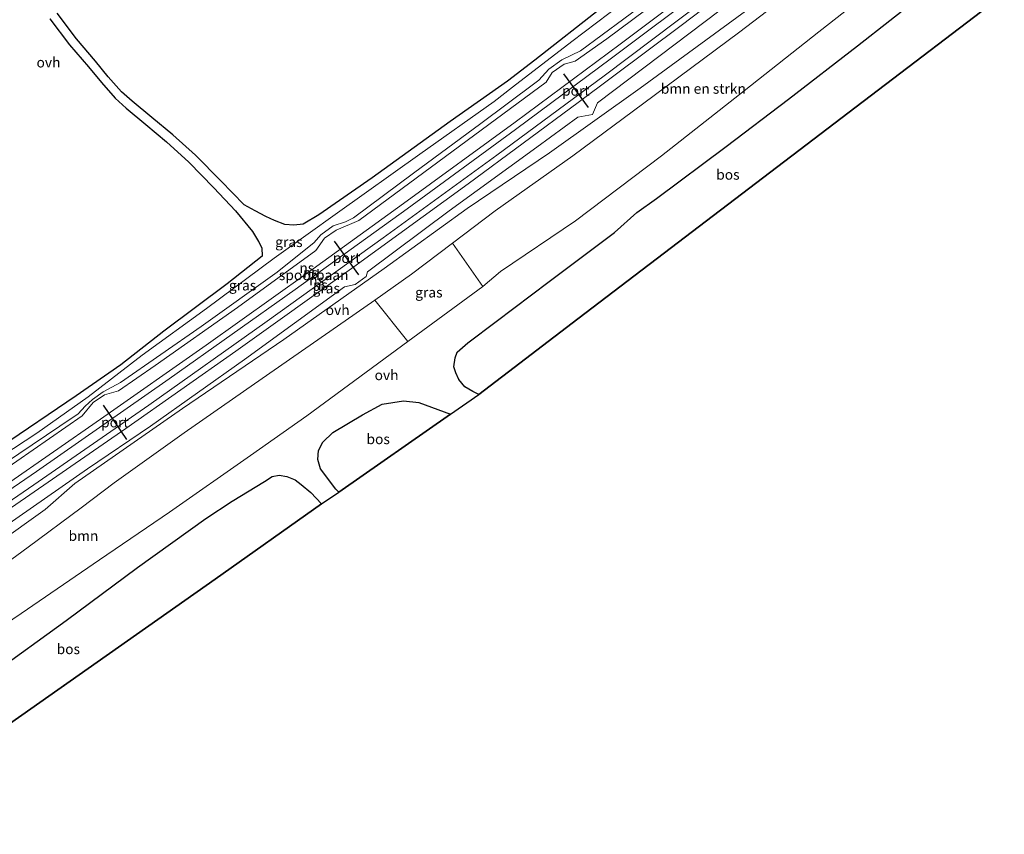
# Model space of a CAD drawing. Units: metres. Extents: x 180000 to 190009, y 487499 to 493751.
# Drawn here: x 185839 to 186082, y 488487 to 488688 of the extents above; entities that cross this region are included whole.
import ezdxf
from ezdxf.enums import TextEntityAlignment as Align

# ---------------------------------------------------------------- set-up
doc = ezdxf.new("R2010")
doc.units = ezdxf.units.M
for name, color, linetype, lineweight in [('B-ME-GR-BOMENSTRUIKEN-GV-B6', 93, 'Continuous', 18), ('B-ME-GR-BOOM-GV-B6', 93, 'Continuous', 18), ('B-ME-GR-BOS-GV-B6', 10, 'Continuous', 25), ('B-ME-GW-TEENLIJN-L-B1', 93, 'Continuous', 18), ('B-ME-IE-GRASLAND-GV-B6', 93, 'Continuous', 18), ('B-ME-KG-KADASTRAAL-OPNAMEDTMGRENS-L-B1', 10, 'Continuous', 25), ('B-ME-SB-SPOOR-GV-B6', 253, 'Continuous', 18), ('B-ME-SB-SPOOR-L-B1', 253, 'Continuous', 18), ('B-ME-VH-VERH_SOORT-ONVERHARD-GV-B6', 8, 'Continuous', 18), ('B-ME-VW-PORTAAL-L-B1', 10, 'Continuous', 25)]:
    doc.layers.add(name, color=color, linetype=linetype, lineweight=lineweight)
doc.styles.add('NLCS-ISO', font='NLCS-ISO.TTF')

msp = doc.modelspace()

# ---------------------------------------------------------------- linework, layer by layer
at = {"layer": 'B-ME-GR-BOMENSTRUIKEN-GV-B6'}
msp.add_polyline3d([(186069.67, 488710.68, 11.14), (186054.45, 488698.96, 10.98), (186036.62, 488684.93, 10.95), (186018.21, 488670.41, 10.92), (185997.78, 488654.37, 10.96), (185976.61, 488638.24, 10.71), (185958.06, 488625.81, 10.63), (185953.69, 488622.09, 10.7), (185946.23, 488632.75, 11.03), (185956.73, 488640.72, 11.08), (185975.94, 488654.35, 11.12), (185995.96, 488669.24, 11.16), (186017.17, 488684.91, 11.17), (186037.54, 488700.59, 11.24), (186055.23, 488714.7, 11.38), (186062.31, 488720.35, 11.41), (186069.67, 488710.68, 11.14)], dxfattribs=at)
at = {"layer": 'B-ME-GR-BOOM-GV-B6'}
msp.add_polyline3d([(185927.05, 488618.72, 11), (185935.14, 488608.47, 10.69), (185910.27, 488590.14, 10.76), (185896.36, 488580.34, 10.75), (185876.3, 488566.33, 10.71), (185859.09, 488554.55, 10.67), (185839.74, 488541.35, 10.66), (185822.41, 488529.61, 10.53), (185806.07, 488518.62, 10.28), (185804.39, 488520.89, 10.6), (185794.08, 488514.52, 10.64), (185780.11, 488505.84, 10.55), (185773.72, 488513.57, 10.75), (185788.79, 488522.93, 10.82), (185801.6, 488530.29, 10.94), (185814.15, 488538.49, 10.87), (185823.3, 488544.46, 11), (185841.48, 488557.71, 11), (185854.55, 488567.43, 10.97), (185862.68, 488573.57, 10.82), (185879.95, 488585.95, 10.91), (185899.21, 488599.37, 10.92), (185917.8, 488612.24, 11.03), (185927.05, 488618.72, 11)], dxfattribs=at)
at = {"layer": 'B-ME-GR-BOS-GV-B6'}
for points in [[(185952.71, 488595.42, 10.77), (185951.24, 488596.14, 10.85), (185949.21, 488597.32, 10.93), (185947.79, 488599.14, 10.94), (185947.05, 488600.76, 10.87), (185946.56, 488602.19, 10.76), (185946.86, 488604.45, 10.7), (185947.33, 488605.83, 10.63), (185950.03, 488608.18, 10.58), (185957.01, 488613.4, 10.52), (185970.11, 488623.32, 10.58), (185986.21, 488635.37, 10.74), (185991.74, 488640.37, 10.75), (185996.59, 488643.76, 10.8), (186013.81, 488656.65, 10.87), (186029.15, 488668.34, 10.9), (186046.22, 488681.46, 10.9), (186062.13, 488694.1, 10.99), (186074.59, 488704.26, 11.15), (186082.44, 488694.31, 11.31), (186047.59, 488667.74, 10.98), (185977.18, 488614.07, 10.82), (185952.71, 488595.42, 10.77)], [(185982.89, 488690.83, 10.72), (185966.51, 488677.93, 10.78), (185959.75, 488672.74, 10.66), (185945.62, 488662.81, 10.6), (185926.41, 488648.86, 10.52), (185913.18, 488639.75, 10.49), (185909.33, 488637.42, 10.49), (185907.02, 488637.19, 10.51), (185904.83, 488637.37, 10.45), (185902.23, 488638.36, 10.45), (185900.14, 488639.37, 10.47), (185897.45, 488640.79, 10.48), (185894.8, 488642.24, 10.39), (185888.98, 488648.12, 10.42), (185882.74, 488654.51, 10.42), (185877.16, 488659.49, 10.42), (185871.98, 488663.8, 10.39), (185867.14, 488667.8, 10.39), (185864.52, 488670.14, 10.39), (185861.23, 488673.87, 10.39), (185858.05, 488677.74, 10.39), (185853.4, 488683.19, 10.33), (185848.56, 488689.53, 10.32)], [(185846.79, 488688.14, 10.32), (185851.65, 488681.77, 10.33), (185856.35, 488676.32, 10.39), (185859.54, 488672.43, 10.39), (185862.89, 488668.54, 10.39), (185865.64, 488666.09, 10.39), (185870.48, 488662.05, 10.39), (185875.61, 488657.76, 10.42), (185881.14, 488652.8, 10.42), (185887.27, 488646.44, 10.42), (185892.59, 488640.76, 10.41), (185896.81, 488635.66, 10.42), (185898.29, 488633.18, 10.42), (185899.15, 488631.62, 10.4), (185899.25, 488629.52, 10.39), (185890.59, 488622.74, 10.49), (185874.94, 488611.06, 10.41), (185864.28, 488602.76, 10.34), (185853.27, 488595.05, 10.5), (185834.63, 488582.4, 10.49)], [(185945.73, 488590.54, 11.07), (185918.15, 488571.27, 10.89), (185917.42, 488572.06, 10.89), (185913.58, 488577.06, 10.97), (185912.93, 488579.32, 10.94), (185913.14, 488581.53, 10.91), (185914.19, 488583.64, 10.86), (185916.7, 488586.04, 10.72), (185923.95, 488590.34, 10.75), (185928.87, 488592.97, 10.58), (185934.08, 488593.8, 10.68), (185937.86, 488593.46, 10.73), (185941.04, 488592.25, 10.82), (185945.73, 488590.54, 11.07)], [(185832.57, 488526.42, 10.67), (185850.86, 488539.56, 10.64), (185868.44, 488552.65, 10.54), (185885.33, 488564.8, 10.67), (185891.81, 488569.07, 10.66), (185899.76, 488573.94, 10.65), (185901.69, 488575.15, 10.7), (185903.45, 488575.45, 10.73), (185905.3, 488575.13, 10.76), (185907.33, 488574.32, 10.79), (185908.85, 488573.19, 10.82), (185911.23, 488571.23, 10.83), (185913.9, 488568.38, 10.83)], [(185913.9, 488568.38, 10.83), (185887.62, 488549.8, 10.9), (185812.92, 488497.27, 10.41)]]:
    msp.add_polyline3d(points, dxfattribs=at)
at = {"layer": 'B-ME-GW-TEENLIJN-L-B1'}
msp.add_polyline3d([(185993.89, 488692.1, 10.75), (185977.84, 488680.23, 10.79), (185973.18, 488678.04, 10.82), (185969.98, 488675.71, 10.86), (185967.53, 488673, 10.85), (185966.53, 488672.29, 10.85), (185953.19, 488662.29, 10.5), (185936.6, 488650.02, 10.5), (185921.73, 488639.05, 10.44), (185919.79, 488638.06, 10.42), (185916.77, 488637.03, 10.45), (185913.69, 488634.85, 10.45), (185912.02, 488632.89, 10.43), (185902.93, 488625.62, 10.38), (185884.16, 488612.18, 10.33), (185864.22, 488598.37, 10.36), (185859.99, 488596.04, 10.4), (185857.33, 488594.2, 10.43), (185855.49, 488592.53, 10.51), (185853.81, 488590.65, 10.59), (185849.28, 488587.6, 10.52), (185828.96, 488573.91, 10.45)], dxfattribs=at)
at = {"layer": 'B-ME-IE-GRASLAND-GV-B6'}
for points in [[(185769.76, 488518.44, 10.81), (185792.52, 488533.7, 10.9), (185809.17, 488544.54, 10.9), (185832.07, 488560.34, 10.96), (185856.12, 488577.05, 10.97), (185871.61, 488587.57, 11.03), (185894.84, 488604.08, 11.07), (185919.56, 488621.95, 11.11), (185922.16, 488622.52, 11.1), (185924.87, 488624.51, 11.1), (185925.2, 488625.69, 11.08), (185945.39, 488640.71, 11.1), (185967, 488656.48, 11.17), (185977.18, 488663.85, 11.2), (185980.74, 488664.5, 11.18), (185982, 488667.38, 11.23), (186004.89, 488684.73, 11.27), (186026.43, 488701.1, 11.35)], [(186003.9, 488697.85, 11.3), (185984.35, 488683.26, 11.22), (185976.45, 488677.72, 11.22), (185973.8, 488676.97, 11.2), (185970.83, 488674.88, 11.2), (185969.37, 488672.56, 11.21), (185923.05, 488638.4, 11.03), (185917.49, 488635.96, 11.06), (185914.6, 488633.96, 11.03), (185912.49, 488630.94, 10.96), (185893.1, 488616.91, 10.97), (185872.8, 488602.53, 10.89), (185863.78, 488596.3, 10.89), (185860.32, 488595.31, 10.87), (185857.52, 488593.4, 10.92), (185854.81, 488590.15, 10.92), (185822.44, 488567.72, 10.94), (185810.07, 488558.96, 10.88), (185806.41, 488556.66, 10.88), (185802.47, 488555.51, 10.93), (185799.46, 488553.39, 10.86), (185796.91, 488550.42, 10.85), (185782.38, 488540.29, 10.86), (185762.75, 488527.18, 10.79)], [(185823.36, 488572.6, 10.42), (185843.59, 488585.89, 10.49), (185856.29, 488594.79, 10.49), (185869.6, 488605.09, 10.3), (185885.44, 488616.65, 10.33), (185902.19, 488629.03, 10.39), (185917.81, 488640.26, 10.41), (185938.1, 488654.77, 10.56), (185956.5, 488667.76, 10.6), (185961.04, 488671.27, 10.65), (185975.64, 488682.56, 10.7), (185996.97, 488698.78, 10.68)], [(185828.96, 488573.91, 10.45), (185849.28, 488587.6, 10.52), (185853.81, 488590.65, 10.59), (185855.49, 488592.53, 10.51), (185857.33, 488594.2, 10.43), (185859.99, 488596.04, 10.4), (185864.22, 488598.37, 10.36), (185884.16, 488612.18, 10.33), (185902.93, 488625.62, 10.38), (185912.02, 488632.89, 10.43), (185913.69, 488634.85, 10.45), (185916.77, 488637.03, 10.45), (185919.79, 488638.06, 10.42), (185921.73, 488639.05, 10.44), (185936.6, 488650.02, 10.5), (185953.19, 488662.29, 10.5), (185966.53, 488672.29, 10.85), (185967.53, 488673, 10.85), (185969.98, 488675.71, 10.86), (185973.18, 488678.04, 10.82), (185977.84, 488680.23, 10.79), (185993.89, 488692.1, 10.75)], [(185993.89, 488692.1, 10.75), (185977.84, 488680.23, 10.79), (185973.18, 488678.04, 10.82), (185969.98, 488675.71, 10.86), (185967.53, 488673, 10.85), (185966.53, 488672.29, 10.85), (185953.19, 488662.29, 10.5), (185936.6, 488650.02, 10.5), (185921.73, 488639.05, 10.44), (185919.79, 488638.06, 10.42), (185916.77, 488637.03, 10.45), (185913.69, 488634.85, 10.45), (185912.02, 488632.89, 10.43), (185902.93, 488625.62, 10.38), (185884.16, 488612.18, 10.33), (185864.22, 488598.37, 10.36), (185859.99, 488596.04, 10.4), (185857.33, 488594.2, 10.43), (185855.49, 488592.53, 10.51), (185853.81, 488590.65, 10.59), (185849.28, 488587.6, 10.52), (185828.96, 488573.91, 10.45)], [(186018.52, 488690.09, 11.27), (185992.57, 488671.06, 11.26), (185970.17, 488655.04, 11.14), (185949.84, 488641.31, 11.15), (185929.33, 488626.48, 11.02), (185904.55, 488609, 11.02), (185879.55, 488591.94, 11), (185852.99, 488573.38, 11.02), (185845.67, 488567.02, 11.08), (185833.67, 488558.54, 11.02), (185822.35, 488550.88, 10.92), (185802.86, 488538.42, 10.98), (185770.66, 488517.51, 10.78), (185769.76, 488518.44, 10.81)], [(185953.69, 488622.09, 10.7), (185935.14, 488608.47, 10.69), (185927.05, 488618.72, 11), (185936.1, 488625.07, 10.98), (185946.23, 488632.75, 11.03), (185953.69, 488622.09, 10.7)]]:
    msp.add_polyline3d(points, dxfattribs=at)
at = {"layer": 'B-ME-KG-KADASTRAAL-OPNAMEDTMGRENS-L-B1'}
msp.add_polyline3d([(185795.38, 488486.8, 12), (185799.42, 488489.14, 11.77), (185812.92, 488497.27, 10.41), (185887.62, 488549.8, 10.9), (185913.9, 488568.38, 10.83), (185918.15, 488571.27, 10.89), (185945.73, 488590.54, 11.07), (185952.71, 488595.42, 10.77), (185977.18, 488614.07, 10.82), (186047.59, 488667.74, 10.98), (186082.44, 488694.31, 11.31)], dxfattribs=at)
at = {"layer": 'B-ME-SB-SPOOR-GV-B6'}
for points in [[(186026.43, 488701.1, 11.35), (186004.89, 488684.73, 11.27), (185982, 488667.38, 11.23), (185980.74, 488664.5, 11.18), (185977.18, 488663.85, 11.2), (185967, 488656.48, 11.17), (185945.39, 488640.71, 11.1), (185925.2, 488625.69, 11.08), (185924.87, 488624.51, 11.1), (185922.16, 488622.52, 11.1), (185919.56, 488621.95, 11.11), (185894.84, 488604.08, 11.07), (185871.61, 488587.57, 11.03), (185856.12, 488577.05, 10.97), (185832.07, 488560.34, 10.96), (185809.17, 488544.54, 10.9), (185792.52, 488533.7, 10.9), (185769.76, 488518.44, 10.81), (185762.75, 488527.18, 10.79)], [(185762.75, 488527.18, 10.79), (185782.38, 488540.29, 10.86), (185796.91, 488550.42, 10.85), (185799.46, 488553.39, 10.86), (185802.47, 488555.51, 10.93), (185806.41, 488556.66, 10.88), (185810.07, 488558.96, 10.88), (185822.44, 488567.72, 10.94), (185854.81, 488590.15, 10.92), (185857.52, 488593.4, 10.92), (185860.32, 488595.31, 10.87), (185863.78, 488596.3, 10.89), (185872.8, 488602.53, 10.89), (185893.1, 488616.91, 10.97), (185912.49, 488630.94, 10.96), (185914.6, 488633.96, 11.03), (185917.49, 488635.96, 11.06), (185923.05, 488638.4, 11.03), (185969.37, 488672.56, 11.21), (185970.83, 488674.88, 11.2), (185973.8, 488676.97, 11.2), (185976.45, 488677.72, 11.22), (185984.35, 488683.26, 11.22), (186003.9, 488697.85, 11.3)]]:
    msp.add_polyline3d(points, dxfattribs=at)
at = {"layer": 'B-ME-SB-SPOOR-L-B1'}
for points in [[(186053.38, 488732.03, 11.78), (186039.12, 488720.99, 11.74), (186013.2, 488701.2, 11.67), (185987.63, 488681.9, 11.56), (185961.68, 488662.67, 11.51), (185934.14, 488642.54, 11.43), (185910.33, 488625.35, 11.37), (185885.39, 488607.56, 11.33), (185859.34, 488589.28, 11.27), (185836.13, 488573.21, 11.23), (185809.56, 488555, 11.23), (185781.75, 488536.38, 11.15), (185764.51, 488524.9, 11.14)], [(185765.47, 488523.77, 11.12), (185773.66, 488529.15, 11.19), (185807.52, 488551.77, 11.24), (185843.48, 488576.41, 11.28), (185876.25, 488599.27, 11.31), (185907.37, 488621.34, 11.38), (185935.01, 488641.28, 11.45), (185961.78, 488660.85, 11.53), (185985.47, 488678.42, 11.61), (186009.1, 488696.23, 11.67), (186033.9, 488715.13, 11.72), (186054.26, 488730.81, 11.83)], [(186055.71, 488728.99, 11.8), (186049.4, 488724.08, 11.77), (186032.17, 488710.76, 11.69), (186007.72, 488692.21, 11.63), (185983.62, 488674.12, 11.55), (185957.12, 488654.49, 11.48), (185929.05, 488634.05, 11.44), (185900.43, 488613.47, 11.38), (185871.21, 488592.8, 11.31), (185842.81, 488573.07, 11.28), (185817.22, 488555.58, 11.25), (185789.68, 488536.91, 11.21), (185767.01, 488521.85, 11.13)], [(185767.94, 488520.69, 11.16), (185777.21, 488526.84, 11.22), (185807.87, 488547.38, 11.25), (185837.3, 488567.47, 11.27), (185865.56, 488586.98, 11.35), (185892.7, 488606.1, 11.38), (185921.81, 488626.95, 11.42), (185950.08, 488647.42, 11.47), (185977.2, 488667.48, 11.57), (186002.66, 488686.51, 11.65), (186022.03, 488701.22, 11.69), (186040.87, 488715.63, 11.76), (186056.63, 488727.8, 11.82)]]:
    msp.add_polyline3d(points, dxfattribs=at)
at = {"layer": 'B-ME-VH-VERH_SOORT-ONVERHARD-GV-B6'}
for points in [[(186037.54, 488700.59, 11.24), (186017.17, 488684.91, 11.17), (185995.96, 488669.24, 11.16), (185975.94, 488654.35, 11.12), (185956.73, 488640.72, 11.08), (185946.23, 488632.75, 11.03), (185936.1, 488625.07, 10.98), (185927.05, 488618.72, 11)], [(185822.41, 488529.61, 10.53), (185839.74, 488541.35, 10.66), (185859.09, 488554.55, 10.67), (185876.3, 488566.33, 10.71), (185896.36, 488580.34, 10.75), (185910.27, 488590.14, 10.76), (185935.14, 488608.47, 10.69), (185953.69, 488622.09, 10.7), (185958.06, 488625.81, 10.63), (185976.61, 488638.24, 10.71), (185997.78, 488654.37, 10.96), (186018.21, 488670.41, 10.92), (186036.62, 488684.93, 10.95), (186054.45, 488698.96, 10.98)], [(185996.97, 488698.78, 10.68), (185975.64, 488682.56, 10.7), (185961.04, 488671.27, 10.65), (185956.5, 488667.76, 10.6), (185938.1, 488654.77, 10.56), (185917.81, 488640.26, 10.41), (185902.19, 488629.03, 10.39), (185885.44, 488616.65, 10.33), (185869.6, 488605.09, 10.3), (185856.29, 488594.79, 10.49), (185843.59, 488585.89, 10.49), (185823.36, 488572.6, 10.42)], [(186062.13, 488694.1, 10.99), (186046.22, 488681.46, 10.9), (186029.15, 488668.34, 10.9), (186013.81, 488656.65, 10.87), (185996.59, 488643.76, 10.8), (185991.74, 488640.37, 10.75), (185986.21, 488635.37, 10.74), (185970.11, 488623.32, 10.58), (185957.01, 488613.4, 10.52), (185950.03, 488608.18, 10.58), (185947.33, 488605.83, 10.63), (185946.86, 488604.45, 10.7), (185946.56, 488602.19, 10.76), (185947.05, 488600.76, 10.87), (185947.79, 488599.14, 10.94), (185949.21, 488597.32, 10.93), (185951.24, 488596.14, 10.85), (185952.71, 488595.42, 10.77), (185945.73, 488590.54, 11.07), (185941.04, 488592.25, 10.82), (185937.86, 488593.46, 10.73), (185934.08, 488593.8, 10.68), (185928.87, 488592.97, 10.58), (185923.95, 488590.34, 10.75), (185916.7, 488586.04, 10.72), (185914.19, 488583.64, 10.86), (185913.14, 488581.53, 10.91), (185912.93, 488579.32, 10.94), (185913.58, 488577.06, 10.97), (185917.42, 488572.06, 10.89), (185918.15, 488571.27, 10.89), (185913.9, 488568.38, 10.83), (185911.23, 488571.23, 10.83), (185908.85, 488573.19, 10.82), (185907.33, 488574.32, 10.79), (185905.3, 488575.13, 10.76), (185903.45, 488575.45, 10.73), (185901.69, 488575.15, 10.7), (185899.76, 488573.94, 10.65), (185891.81, 488569.07, 10.66), (185885.33, 488564.8, 10.67), (185868.44, 488552.65, 10.54), (185850.86, 488539.56, 10.64), (185832.57, 488526.42, 10.67)], [(185848.56, 488689.53, 10.32), (185853.4, 488683.19, 10.33), (185858.05, 488677.74, 10.39), (185861.23, 488673.87, 10.39), (185864.52, 488670.14, 10.39), (185867.14, 488667.8, 10.39), (185871.98, 488663.8, 10.39), (185877.16, 488659.49, 10.42), (185882.74, 488654.51, 10.42), (185888.98, 488648.12, 10.42), (185894.8, 488642.24, 10.39), (185897.45, 488640.79, 10.48), (185900.14, 488639.37, 10.47), (185902.23, 488638.36, 10.45), (185904.83, 488637.37, 10.45), (185907.02, 488637.19, 10.51), (185909.33, 488637.42, 10.49), (185913.18, 488639.75, 10.49), (185926.41, 488648.86, 10.52), (185945.62, 488662.81, 10.6), (185959.75, 488672.74, 10.66), (185966.51, 488677.93, 10.78), (185982.89, 488690.83, 10.72)], [(185833.67, 488558.54, 11.02), (185845.67, 488567.02, 11.08), (185852.99, 488573.38, 11.02), (185879.55, 488591.94, 11), (185904.55, 488609, 11.02), (185929.33, 488626.48, 11.02), (185949.84, 488641.31, 11.15), (185970.17, 488655.04, 11.14), (185992.57, 488671.06, 11.26), (186018.52, 488690.09, 11.27)], [(185834.63, 488582.4, 10.49), (185853.27, 488595.05, 10.5), (185864.28, 488602.76, 10.34), (185874.94, 488611.06, 10.41), (185890.59, 488622.74, 10.49), (185899.25, 488629.52, 10.39), (185899.15, 488631.62, 10.4), (185898.29, 488633.18, 10.42), (185896.81, 488635.66, 10.42), (185892.59, 488640.76, 10.41), (185887.27, 488646.44, 10.42), (185881.14, 488652.8, 10.42), (185875.61, 488657.76, 10.42), (185870.48, 488662.05, 10.39), (185865.64, 488666.09, 10.39), (185862.89, 488668.54, 10.39), (185859.54, 488672.43, 10.39), (185856.35, 488676.32, 10.39), (185851.65, 488681.77, 10.33), (185846.79, 488688.14, 10.32)], [(185927.05, 488618.72, 11), (185917.8, 488612.24, 11.03), (185899.21, 488599.37, 10.92), (185879.95, 488585.95, 10.91), (185862.68, 488573.57, 10.82), (185854.55, 488567.43, 10.97), (185841.48, 488557.71, 11), (185823.3, 488544.46, 11)]]:
    msp.add_polyline3d(points, dxfattribs=at)
at = {"layer": 'B-ME-VW-PORTAAL-L-B1'}
for p, q in [((185973.62, 488674.59, 19.31), (185979.68, 488666.27, 19.3)), ((185923.04, 488624.98, 19.18), (185917.09, 488633.28, 19.13)), ((185859.94, 488592.79, 19.09), (185865.73, 488584.27, 19.09))]:
    msp.add_line(p, q, dxfattribs=at)

# ---------------------------------------------------------------- texts
at = {"layer": 'B-ME-GR-BOMENSTRUIKEN-GV-B6', "ltscale": 0.2, "style": 'NLCS-ISO'}
msp.add_text('bmn en strkn', height=2.5, dxfattribs=at).set_placement((186008.14, 488670.91), align=Align.MIDDLE_CENTER)
at = {"layer": 'B-ME-GR-BOOM-GV-B6', "ltscale": 0.2, "style": 'NLCS-ISO'}
msp.add_text('bmn', height=2.5, dxfattribs=at).set_placement((185855.09, 488560.51), align=Align.MIDDLE_CENTER)
at = {"layer": 'B-ME-GR-BOS-GV-B6', "ltscale": 0.2, "style": 'NLCS-ISO'}
for p in [(186014.2, 488649.69), (185927.86, 488584.39), (185851.36, 488532.54)]:
    msp.add_text('bos', height=2.5, dxfattribs=at).set_placement(p, align=Align.MIDDLE_CENTER)
at = {"layer": 'B-ME-IE-GRASLAND-GV-B6', "ltscale": 0.2, "style": 'NLCS-ISO'}
for p in [(185905.81, 488633.06), (185894.38, 488622.34), (185915.04, 488621.62), (185940.37, 488620.61)]:
    msp.add_text('gras', height=2.5, dxfattribs=at).set_placement(p, align=Align.MIDDLE_CENTER)
at = {"layer": 'B-ME-SB-SPOOR-GV-B6', "ltscale": 0.2, "style": 'NLCS-ISO'}
msp.add_text('spoorbaan', height=2.5, dxfattribs=at).set_placement((185911.94, 488624.89), align=Align.MIDDLE_CENTER)
at = {"layer": 'B-ME-SB-SPOOR-L-B1', "ltscale": 0.2, "style": 'NLCS-ISO'}
for p in [(185910.24, 488626.65), (185911.17, 488625.46), (185912.66, 488623.61), (185913.59, 488622.43)]:
    msp.add_text('ns', height=2.5, dxfattribs=at).set_placement(p, align=Align.MIDDLE_CENTER)
at = {"layer": 'B-ME-VH-VERH_SOORT-ONVERHARD-GV-B6', "ltscale": 0.2, "style": 'NLCS-ISO'}
for p in [(185846.46, 488677.4), (185917.85, 488616.27), (185929.93, 488600.19)]:
    msp.add_text('ovh', height=2.5, dxfattribs=at).set_placement(p, align=Align.MIDDLE_CENTER)
at = {"layer": 'B-ME-VW-PORTAAL-L-B1', "ltscale": 0.2, "style": 'NLCS-ISO'}
for p in [(185976.65, 488670.43), (185920.06, 488629.13), (185862.84, 488588.53)]:
    msp.add_text('port', height=2.5, dxfattribs=at).set_placement(p, align=Align.MIDDLE_CENTER)

doc.saveas('drawing.dxf')
